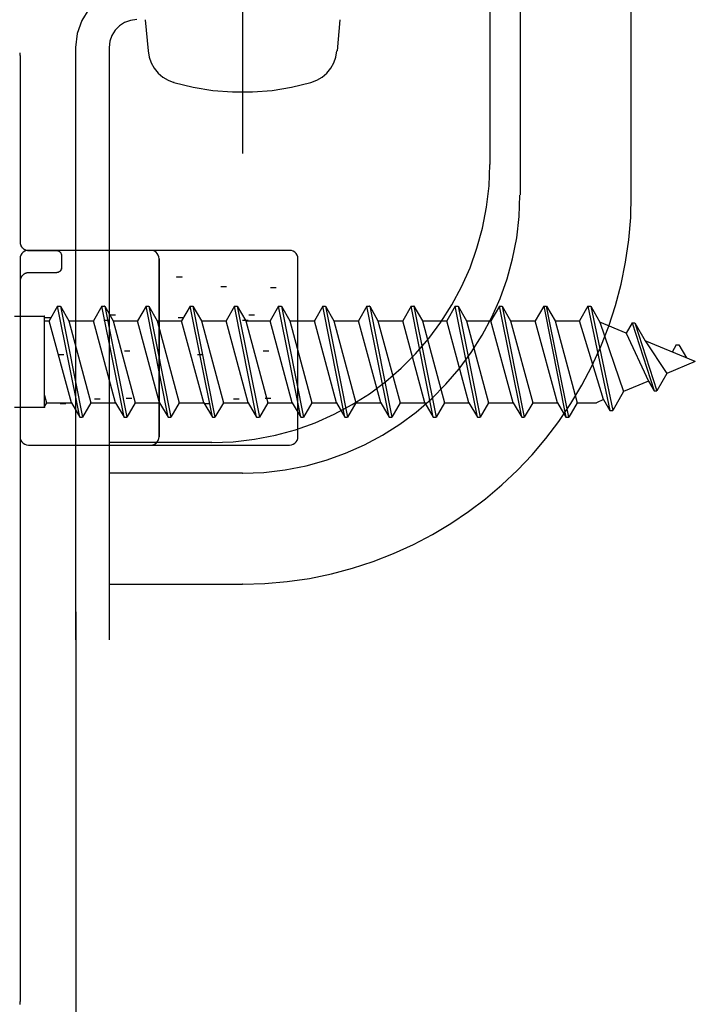
# Model space of a CAD drawing. Extents: x -424 to 186, y -4 to 301.
# Drawn here: x -298 to -294, y 174 to 180 of the extents above; entities that cross this region are included whole.
import ezdxf

# ---------------------------------------------------------------- set-up
doc = ezdxf.new("R2010")
doc.units = 0
doc.linetypes.add('CENTER', pattern=[50.8, 31.75, -6.35, 6.35, -6.35])
doc.linetypes.add('PHANTOM', pattern=[63.5, 31.75, -6.35, 6.35, -6.35, 6.35, -6.35])
doc.layers.add('RV', color=7, linetype='CONTINUOUS')

msp = doc.modelspace()

# ---------------------------------------------------------------- linework, layer by layer
at = {"layer": 'RV', "color": 7, "linetype": 'Continuous'}
for p, q in [((-294.9292, 192.3417), (-294.9292, 178.7245)), ((-294.7473, 192.3417), (-294.7473, 178.5431)), ((-294.0809, 178.5431), (-294.0809, 192.3417)), ((-297.3322, 179.6548), (-297.3756, 179.5865)), ((-297.3756, 179.5865), (-297.4033, 179.5092)), ((-297.1185, 179.5755), (-297.1494, 179.5557)), ((-297.0835, 179.5881), (-297.1185, 179.5755)), ((-297.0452, 179.5926), (-297.0835, 179.5881)), ((-296.9956, 179.5921), (-296.9776, 179.4055)), ((-295.8287, 179.5921), (-295.8438, 179.4055)), ((-297.4033, 179.5092), (-297.4131, 179.425)), ((-297.1947, 179.4986), (-297.2071, 179.4634)), ((-297.1751, 179.5297), (-297.1947, 179.4986)), ((-297.1494, 179.5557), (-297.1751, 179.5297)), ((-297.2071, 179.4634), (-297.2115, 179.425)), ((-297.7477, 179.3937), (-297.7467, 179.3877)), ((-297.7467, 179.3877), (-297.746, 179.3817)), ((-297.746, 179.3817), (-297.7454, 179.3756)), ((-297.4131, 179.426), (-297.4131, 175.8774)), ((-297.2115, 179.4255), (-297.2115, 175.8774)), ((-296.9776, 179.4055), (-296.9715, 179.3683)), ((-295.8523, 179.3683), (-295.8458, 179.4055)), ((-297.7454, 179.3756), (-297.7454, 178.2592)), ((-296.9715, 179.3683), (-296.959, 179.3333)), ((-296.959, 179.3333), (-296.9409, 179.3013)), ((-295.8832, 179.3013), (-295.8649, 179.3333)), ((-295.8649, 179.3333), (-295.8523, 179.3683)), ((-296.9409, 179.3013), (-296.9176, 179.2729)), ((-296.9176, 179.2729), (-296.8898, 179.2487)), ((-295.9345, 179.2487), (-295.9066, 179.2729)), ((-295.9066, 179.2729), (-295.8832, 179.3013)), ((-296.8898, 179.2487), (-296.8579, 179.2295)), ((-296.8579, 179.2295), (-296.8226, 179.216)), ((-296.8226, 179.216), (-296.7067, 179.1879)), ((-296.1175, 179.1879), (-296.0017, 179.216)), ((-296.0017, 179.216), (-295.9663, 179.2295)), ((-295.9663, 179.2295), (-295.9345, 179.2487)), ((-296.7067, 179.1879), (-296.5894, 179.1691)), ((-296.5894, 179.1691), (-296.4712, 179.1598)), ((-296.4712, 179.1598), (-296.3528, 179.1598)), ((-296.3528, 179.1598), (-296.2347, 179.1691)), ((-296.2347, 179.1691), (-296.1175, 179.1879)), ((-294.9341, 178.596), (-294.9292, 178.724)), ((-294.9488, 178.4685), (-294.9341, 178.596)), ((-294.7532, 178.4135), (-294.7483, 178.5416)), ((-294.0847, 178.4071), (-294.0809, 178.5416)), ((-294.9732, 178.3424), (-294.9488, 178.4685)), ((-294.7679, 178.286), (-294.7532, 178.4135)), ((-294.0963, 178.2728), (-294.0847, 178.4071)), ((-295.0062, 178.2226), (-294.9732, 178.3424)), ((-297.7454, 178.2592), (-297.7449, 178.2574)), ((-294.7923, 178.16), (-294.7679, 178.286)), ((-294.1155, 178.1393), (-294.0963, 178.2728)), ((-297.7449, 178.2574), (-297.7446, 178.2557)), ((-297.7446, 178.2557), (-297.7443, 178.254)), ((-297.7443, 178.254), (-297.744, 178.2522)), ((-297.744, 178.2522), (-297.7438, 178.2503)), ((-297.7438, 178.2503), (-297.7435, 178.2483)), ((-297.7435, 178.2483), (-297.7431, 178.2461)), ((-297.7431, 178.2461), (-297.7426, 178.2444)), ((-297.7426, 178.2444), (-297.7419, 178.2426)), ((-297.7419, 178.2426), (-297.7412, 178.2408)), ((-297.7412, 178.2408), (-297.7404, 178.2391)), ((-297.7404, 178.2391), (-297.7397, 178.2375)), ((-297.7397, 178.2375), (-297.7385, 178.2346)), ((-297.7385, 178.2346), (-297.7375, 178.2331)), ((-297.7375, 178.2331), (-297.7365, 178.2316)), ((-297.7365, 178.2316), (-297.7353, 178.2302)), ((-297.7353, 178.2302), (-297.734, 178.2288)), ((-297.734, 178.2288), (-297.7327, 178.2274)), ((-297.7327, 178.2274), (-297.7314, 178.226)), ((-297.7314, 178.226), (-297.7301, 178.2246)), ((-297.7301, 178.2246), (-297.7287, 178.2233)), ((-297.7287, 178.2233), (-297.7274, 178.222)), ((-297.7274, 178.222), (-297.726, 178.2207)), ((-297.7173, 178.2049), (-297.7265, 178.1989)), ((-297.726, 178.2207), (-297.7245, 178.2194)), ((-297.7245, 178.2194), (-297.723, 178.2182)), ((-297.723, 178.2182), (-297.7214, 178.2171)), ((-297.7214, 178.2171), (-297.7196, 178.2162)), ((-297.7196, 178.2162), (-297.7183, 178.2154)), ((-297.7183, 178.2154), (-297.7168, 178.2146)), ((-297.7068, 178.2087), (-297.7173, 178.2049)), ((-297.7168, 178.2146), (-297.7151, 178.214)), ((-297.7151, 178.214), (-297.7134, 178.2133)), ((-297.7134, 178.2133), (-297.7116, 178.2126)), ((-297.7116, 178.2126), (-297.71, 178.2119)), ((-297.71, 178.2119), (-297.7086, 178.2111)), ((-297.7086, 178.2111), (-297.7064, 178.2109)), ((-297.6955, 178.21), (-297.7068, 178.2087)), ((-297.7064, 178.2109), (-297.7044, 178.2107)), ((-297.7044, 178.2107), (-297.7024, 178.2106)), ((-297.7024, 178.2106), (-297.7005, 178.2104)), ((-297.7005, 178.2104), (-297.6988, 178.2102)), ((-297.6988, 178.2102), (-297.6971, 178.2099)), ((-297.6971, 178.2099), (-297.6955, 178.2095)), ((-297.6955, 178.2106), (-296.9615, 178.2106)), ((-297.6955, 178.2095), (-297.5274, 178.2095)), ((-297.5274, 178.2095), (-297.5255, 178.2093)), ((-297.5255, 178.2093), (-297.5234, 178.2089)), ((-297.5234, 178.2089), (-297.5195, 178.2085)), ((-297.5195, 178.2085), (-297.5175, 178.2076)), ((-297.5175, 178.2076), (-297.5152, 178.2067)), ((-297.5152, 178.2067), (-297.5121, 178.2052)), ((-297.5121, 178.2052), (-297.5108, 178.2044)), ((-297.5108, 178.2044), (-297.5083, 178.203)), ((-297.5083, 178.203), (-297.5062, 178.2016)), ((-297.5062, 178.2016), (-297.5047, 178.2001)), ((-297.5047, 178.2001), (-297.5031, 178.1981)), ((-296.9615, 178.2106), (-296.1293, 178.2106)), ((-296.95, 178.2087), (-296.9615, 178.21)), ((-296.9395, 178.2049), (-296.95, 178.2087)), ((-296.9304, 178.1989), (-296.9395, 178.2049)), ((-296.118, 178.2087), (-296.1293, 178.21)), ((-296.1076, 178.2049), (-296.118, 178.2087)), ((-296.0984, 178.1989), (-296.1076, 178.2049)), ((-295.048, 178.1055), (-295.0062, 178.2226)), ((-297.7441, 178.1714), (-297.7454, 178.1602)), ((-297.7454, 178.1602), (-297.7454, 177.0941)), ((-297.7403, 178.1818), (-297.7441, 178.1714)), ((-297.7343, 178.1911), (-297.7403, 178.1818)), ((-297.7265, 178.1989), (-297.7343, 178.1911)), ((-297.5031, 178.1981), (-297.5019, 178.1958)), ((-297.5019, 178.1958), (-297.5001, 178.1927)), ((-297.5001, 178.1927), (-297.4992, 178.1902)), ((-297.4992, 178.1902), (-297.4983, 178.1881)), ((-297.4983, 178.1881), (-297.497, 178.185)), ((-297.497, 178.185), (-297.4963, 178.1828)), ((-297.4963, 178.1828), (-297.496, 178.1804)), ((-297.496, 178.1804), (-297.496, 178.1765)), ((-297.496, 178.1765), (-297.496, 178.1087)), ((-296.9228, 178.1911), (-296.9304, 178.1989)), ((-296.9171, 178.1818), (-296.9228, 178.1911)), ((-296.9134, 178.1714), (-296.9171, 178.1818)), ((-296.9122, 178.1602), (-296.9134, 178.1714)), ((-296.9122, 177.0941), (-296.9122, 178.1602)), ((-296.9122, 178.1602), (-296.9122, 177.0941)), ((-296.0907, 178.1911), (-296.0984, 178.1989)), ((-296.0848, 178.1818), (-296.0907, 178.1911)), ((-296.081, 178.1714), (-296.0848, 178.1818)), ((-296.0797, 178.1602), (-296.081, 178.1714)), ((-296.0797, 177.0941), (-296.0797, 178.1602)), ((-294.8251, 178.0401), (-294.7923, 178.16)), ((-297.5083, 178.0829), (-297.5121, 178.0811)), ((-297.5062, 178.0845), (-297.5083, 178.0829)), ((-297.5047, 178.0862), (-297.5062, 178.0845)), ((-297.5025, 178.0885), (-297.5047, 178.0862)), ((-297.5013, 178.0906), (-297.5025, 178.0885)), ((-297.5001, 178.0926), (-297.5013, 178.0906)), ((-297.4987, 178.0962), (-297.5001, 178.0926)), ((-297.4979, 178.0984), (-297.4987, 178.0962)), ((-297.497, 178.1006), (-297.4979, 178.0984)), ((-297.4962, 178.1044), (-297.497, 178.1006)), ((-297.496, 178.1068), (-297.4962, 178.1044)), ((-297.496, 178.1087), (-297.496, 178.1068)), ((-295.0986, 177.992), (-295.048, 178.1055)), ((-294.1425, 178.0071), (-294.1155, 178.1393)), ((-297.7449, 178.0279), (-297.7454, 178.0261)), ((-297.7454, 178.0261), (-297.7454, 173.712)), ((-297.7446, 178.0298), (-297.7449, 178.0279)), ((-297.7443, 178.0317), (-297.7446, 178.0298)), ((-297.744, 178.0336), (-297.7443, 178.0317)), ((-297.7438, 178.0355), (-297.744, 178.0336)), ((-297.7435, 178.0374), (-297.7438, 178.0355)), ((-297.7431, 178.0392), (-297.7435, 178.0374)), ((-297.7426, 178.0409), (-297.7431, 178.0392)), ((-297.7419, 178.0427), (-297.7426, 178.0409)), ((-297.7412, 178.0444), (-297.7419, 178.0427)), ((-297.7404, 178.0461), (-297.7412, 178.0444)), ((-297.7397, 178.0478), (-297.7404, 178.0461)), ((-297.7385, 178.0507), (-297.7397, 178.0478)), ((-297.7375, 178.0525), (-297.7385, 178.0507)), ((-297.7365, 178.0542), (-297.7375, 178.0525)), ((-297.7353, 178.0558), (-297.7365, 178.0542)), ((-297.734, 178.0572), (-297.7353, 178.0558)), ((-297.7327, 178.0585), (-297.734, 178.0572)), ((-297.7314, 178.0597), (-297.7327, 178.0585)), ((-297.7301, 178.0606), (-297.7314, 178.0597)), ((-297.7287, 178.062), (-297.7301, 178.0606)), ((-297.7274, 178.0633), (-297.7287, 178.062)), ((-297.726, 178.0646), (-297.7274, 178.0633)), ((-297.7245, 178.0659), (-297.726, 178.0646)), ((-297.723, 178.0671), (-297.7245, 178.0659)), ((-297.7214, 178.0681), (-297.723, 178.0671)), ((-297.7196, 178.0691), (-297.7214, 178.0681)), ((-297.7183, 178.07), (-297.7196, 178.0691)), ((-297.7168, 178.0708), (-297.7183, 178.07)), ((-297.7151, 178.0716), (-297.7168, 178.0708)), ((-297.7134, 178.0724), (-297.7151, 178.0716)), ((-297.7116, 178.0731), (-297.7134, 178.0724)), ((-297.71, 178.0737), (-297.7116, 178.0731)), ((-297.7086, 178.0742), (-297.71, 178.0737)), ((-297.7064, 178.0747), (-297.7086, 178.0742)), ((-297.7044, 178.0752), (-297.7064, 178.0747)), ((-297.7024, 178.0756), (-297.7044, 178.0752)), ((-297.7005, 178.076), (-297.7024, 178.0756)), ((-297.6988, 178.0763), (-297.7005, 178.076)), ((-297.6971, 178.0764), (-297.6988, 178.0763)), ((-297.6955, 178.0765), (-297.6971, 178.0764)), ((-297.5274, 178.0765), (-297.6955, 178.0765)), ((-297.5245, 178.0769), (-297.5274, 178.0765)), ((-297.5222, 178.0773), (-297.5245, 178.0769)), ((-297.5195, 178.0775), (-297.5222, 178.0773)), ((-297.5164, 178.0787), (-297.5195, 178.0775)), ((-297.5141, 178.0797), (-297.5164, 178.0787)), ((-297.5121, 178.0811), (-297.5141, 178.0797)), ((-296.7745, 178.0507), (-296.808, 178.0507)), ((-294.8669, 177.923), (-294.8251, 178.0401)), ((-296.5082, 177.9916), (-296.5417, 177.9916)), ((-296.2107, 177.9852), (-296.2442, 177.9852)), ((-295.1565, 177.8842), (-295.0986, 177.992)), ((-294.1759, 177.8809), (-294.1425, 178.0071)), ((-294.9174, 177.8095), (-294.8669, 177.923)), ((-297.5205, 177.8767), (-297.5714, 177.7887)), ((-297.5205, 177.8767), (-297.5036, 177.8767)), ((-297.3875, 177.2108), (-297.5205, 177.8767)), ((-297.5036, 177.8767), (-297.454, 177.7887)), ((-297.5036, 177.8767), (-297.3716, 177.2108)), ((-297.2555, 177.8767), (-297.3051, 177.7887)), ((-297.2555, 177.8767), (-297.2381, 177.8767)), ((-297.1222, 177.2108), (-297.2555, 177.8767)), ((-297.2381, 177.8767), (-297.1877, 177.7887)), ((-297.2381, 177.8767), (-297.1061, 177.2108)), ((-296.9902, 177.8767), (-297.0416, 177.7887)), ((-296.9902, 177.8767), (-296.9741, 177.8767)), ((-296.8582, 177.2108), (-296.9902, 177.8767)), ((-296.9741, 177.8767), (-296.9226, 177.7887)), ((-296.9741, 177.8767), (-296.841, 177.2108)), ((-296.7262, 177.8767), (-296.7766, 177.7887)), ((-296.7262, 177.8767), (-296.709, 177.8767)), ((-296.5921, 177.2108), (-296.7262, 177.8767)), ((-296.709, 177.8767), (-296.6586, 177.7887)), ((-296.709, 177.8767), (-296.577, 177.2108)), ((-296.4601, 177.8767), (-296.5102, 177.7887)), ((-296.4601, 177.8767), (-296.4437, 177.8767)), ((-296.3281, 177.2108), (-296.4601, 177.8767)), ((-296.4437, 177.8767), (-296.3926, 177.7887)), ((-296.4437, 177.8767), (-296.3107, 177.2108)), ((-296.1961, 177.8767), (-296.2462, 177.7887)), ((-296.1961, 177.8767), (-296.1787, 177.8767)), ((-296.0628, 177.2108), (-296.1961, 177.8767)), ((-296.1787, 177.8767), (-296.1283, 177.7887)), ((-296.1787, 177.8767), (-296.0467, 177.2108)), ((-295.9308, 177.8767), (-295.9812, 177.7887)), ((-295.9308, 177.8767), (-295.9147, 177.8767)), ((-295.7988, 177.2108), (-295.9308, 177.8767)), ((-295.9147, 177.8767), (-295.8638, 177.7887)), ((-295.9147, 177.8767), (-295.7816, 177.2108)), ((-295.6673, 177.8767), (-295.7172, 177.7887)), ((-295.5332, 177.2108), (-295.6673, 177.8767)), ((-295.6673, 177.8767), (-295.6494, 177.8767)), ((-295.6494, 177.8767), (-295.5174, 177.2108)), ((-295.6494, 177.8767), (-295.5997, 177.7887)), ((-295.4012, 177.8767), (-295.4508, 177.7887)), ((-295.4012, 177.8767), (-295.3838, 177.8767)), ((-295.2692, 177.2108), (-295.4012, 177.8767)), ((-295.3838, 177.8767), (-295.3337, 177.7887)), ((-295.3838, 177.8767), (-295.2518, 177.2108)), ((-295.2222, 177.781), (-295.1565, 177.8842)), ((-295.1362, 177.8767), (-295.1873, 177.7887)), ((-295.1362, 177.8767), (-295.1198, 177.8767)), ((-295.0039, 177.2108), (-295.1362, 177.8767)), ((-295.1198, 177.8767), (-294.9878, 177.2108)), ((-295.1198, 177.8767), (-295.0694, 177.7887)), ((-294.8719, 177.8767), (-294.9223, 177.7887)), ((-294.8719, 177.8767), (-294.8548, 177.8767)), ((-294.7378, 177.2108), (-294.8719, 177.8767)), ((-294.8548, 177.8767), (-294.8044, 177.7887)), ((-294.8548, 177.8767), (-294.7227, 177.2108)), ((-294.6058, 177.8767), (-294.6573, 177.7887)), ((-294.6058, 177.8767), (-294.5895, 177.8767)), ((-294.6058, 177.8767), (-294.4738, 177.2108)), ((-294.5895, 177.8767), (-294.5383, 177.7887)), ((-294.4564, 177.2108), (-294.5895, 177.8767)), ((-294.3418, 177.8767), (-294.392, 177.7887)), ((-294.3418, 177.8767), (-294.2088, 177.2517)), ((-294.3418, 177.8767), (-294.3244, 177.8767)), ((-294.3244, 177.8767), (-294.2694, 177.7808)), ((-294.3244, 177.8767), (-294.1924, 177.2517)), ((-294.2164, 177.7568), (-294.1759, 177.8809)), ((-297.7784, 177.8156), (-297.598, 177.8156)), ((-297.598, 177.2701), (-297.598, 177.8156)), ((-297.598, 177.7887), (-297.5714, 177.7887)), ((-297.5625, 177.8061), (-297.596, 177.8061)), ((-297.4371, 177.2978), (-297.5714, 177.7887)), ((-297.454, 177.7887), (-297.3051, 177.7887)), ((-297.454, 177.7887), (-297.321, 177.2978)), ((-297.1736, 177.2978), (-297.3051, 177.7887)), ((-297.2115, 177.7897), (-297.244, 177.7897)), ((-297.1736, 177.8227), (-297.2071, 177.8227)), ((-297.1877, 177.7887), (-297.0416, 177.7887)), ((-297.1877, 177.7887), (-297.0557, 177.2978)), ((-296.9086, 177.2978), (-297.0416, 177.7887)), ((-296.9226, 177.7887), (-296.7766, 177.7887)), ((-296.9226, 177.7887), (-296.7906, 177.2978)), ((-296.763, 177.8061), (-296.797, 177.8061)), ((-296.6435, 177.2978), (-296.7766, 177.7887)), ((-296.6586, 177.7887), (-296.5102, 177.7887)), ((-296.6586, 177.7887), (-296.5266, 177.2978)), ((-296.3782, 177.2978), (-296.5102, 177.7887)), ((-296.3782, 177.7897), (-296.4117, 177.7897)), ((-296.3926, 177.7887), (-296.2462, 177.7887)), ((-296.3926, 177.7887), (-296.2603, 177.2978)), ((-296.3406, 177.8227), (-296.3731, 177.8227)), ((-296.1142, 177.2978), (-296.2462, 177.7887)), ((-296.1283, 177.7887), (-295.9812, 177.7887)), ((-296.1283, 177.7887), (-295.9953, 177.2978)), ((-295.8492, 177.2978), (-295.9812, 177.7887)), ((-295.8638, 177.7887), (-295.7172, 177.7887)), ((-295.8638, 177.7887), (-295.7317, 177.2978)), ((-295.5829, 177.2978), (-295.7172, 177.7887)), ((-295.5997, 177.7887), (-295.4508, 177.7887)), ((-295.5997, 177.7887), (-295.4667, 177.2978)), ((-295.3188, 177.2978), (-295.4508, 177.7887)), ((-295.3337, 177.7887), (-295.1873, 177.7887)), ((-295.3337, 177.7887), (-295.2017, 177.2978)), ((-295.0543, 177.2978), (-295.1873, 177.7887)), ((-295.0694, 177.7887), (-294.9223, 177.7887)), ((-295.0694, 177.7887), (-294.9364, 177.2978)), ((-294.9752, 177.7016), (-294.9174, 177.8095)), ((-294.7893, 177.2978), (-294.9223, 177.7887)), ((-294.8044, 177.7887), (-294.6573, 177.7887)), ((-294.8044, 177.7887), (-294.6723, 177.2978)), ((-294.524, 177.2978), (-294.6573, 177.7887)), ((-294.5383, 177.7887), (-294.392, 177.7887)), ((-294.5383, 177.7887), (-294.4063, 177.2978)), ((-294.2469, 177.3162), (-294.392, 177.7887)), ((-295.2952, 177.6828), (-295.2222, 177.781)), ((-294.1118, 177.7153), (-294.2694, 177.7808)), ((-294.2694, 177.7808), (-294.1279, 177.3653)), ((-294.2638, 177.6352), (-294.2164, 177.7568)), ((-294.0765, 177.7767), (-294.1118, 177.7153)), ((-294.0765, 177.7767), (-294.0604, 177.7767)), ((-294.0765, 177.7767), (-293.9445, 177.3686)), ((-294.0604, 177.7767), (-293.9274, 177.3686)), ((-294.0604, 177.7767), (-293.998, 177.6682)), ((-295.3749, 177.5906), (-295.2952, 177.6828)), ((-295.0408, 177.5983), (-294.9752, 177.7016)), ((-294.1118, 177.7153), (-293.9785, 177.4277)), ((-294.318, 177.5165), (-294.2638, 177.6352)), ((-293.6974, 177.5436), (-293.998, 177.6682)), ((-293.998, 177.6682), (-293.868, 177.4727)), ((-293.8125, 177.6436), (-293.836, 177.6007)), ((-293.8125, 177.6436), (-293.7954, 177.6436)), ((-293.7954, 177.6436), (-293.7503, 177.5656)), ((-297.4822, 177.5843), (-297.5164, 177.5843)), ((-297.0866, 177.6058), (-297.1191, 177.6058)), ((-296.6502, 177.5843), (-296.6822, 177.5843)), ((-296.2536, 177.6058), (-296.2872, 177.6058)), ((-295.4611, 177.5045), (-295.3749, 177.5906)), ((-295.1138, 177.5001), (-295.0408, 177.5983)), ((-295.5532, 177.4249), (-295.4611, 177.5045)), ((-295.1933, 177.4079), (-295.1138, 177.5001)), ((-294.3778, 177.4028), (-294.318, 177.5165)), ((-293.6974, 177.5436), (-293.868, 177.4727)), ((-293.868, 177.4727), (-293.9274, 177.3686)), ((-295.6515, 177.3518), (-295.5532, 177.4249)), ((-295.2794, 177.3217), (-295.1933, 177.4079)), ((-294.4438, 177.2926), (-294.3778, 177.4028)), ((-293.9785, 177.4277), (-294.1279, 177.3653)), ((-293.9785, 177.4277), (-293.9445, 177.3686)), ((-297.598, 177.3418), (-297.586, 177.2978)), ((-297.2655, 177.3182), (-297.2985, 177.3182)), ((-297.0761, 177.3233), (-297.1097, 177.3233)), ((-296.4322, 177.3182), (-296.4662, 177.3182)), ((-296.2421, 177.3233), (-296.2762, 177.3233)), ((-295.7548, 177.2861), (-295.6515, 177.3518)), ((-295.3714, 177.242), (-295.2794, 177.3217)), ((-294.2469, 177.3162), (-294.2899, 177.2978)), ((-294.2469, 177.3162), (-294.2088, 177.2517)), ((-294.1279, 177.3653), (-294.1924, 177.2517)), ((-293.9445, 177.3686), (-293.9274, 177.3686)), ((-297.7784, 177.2711), (-297.598, 177.2711)), ((-297.586, 177.2978), (-297.598, 177.2773)), ((-297.586, 177.2978), (-297.4371, 177.2978)), ((-297.4711, 177.2906), (-297.5047, 177.2906)), ((-297.4371, 177.2978), (-297.3875, 177.2108)), ((-297.321, 177.2978), (-297.3716, 177.2108)), ((-297.321, 177.2978), (-297.1736, 177.2978)), ((-297.1736, 177.2978), (-297.1222, 177.2108)), ((-297.0557, 177.2978), (-297.1061, 177.2108)), ((-297.0557, 177.2978), (-296.9086, 177.2978)), ((-296.9086, 177.2978), (-296.8582, 177.2108)), ((-296.7906, 177.2978), (-296.841, 177.2108)), ((-296.7906, 177.2978), (-296.6435, 177.2978)), ((-296.6435, 177.2978), (-296.5921, 177.2108)), ((-296.6057, 177.2906), (-296.6382, 177.2906)), ((-296.5266, 177.2978), (-296.577, 177.2108)), ((-296.5266, 177.2978), (-296.3782, 177.2978)), ((-296.3782, 177.2978), (-296.3281, 177.2108)), ((-296.2603, 177.2978), (-296.3107, 177.2108)), ((-296.2603, 177.2978), (-296.1142, 177.2978)), ((-296.1142, 177.2978), (-296.0628, 177.2108)), ((-295.9953, 177.2978), (-296.0467, 177.2108)), ((-295.9953, 177.2978), (-295.8492, 177.2978)), ((-295.8626, 177.2282), (-295.7548, 177.2861)), ((-295.8492, 177.2978), (-295.7988, 177.2108)), ((-295.7317, 177.2978), (-295.7816, 177.2108)), ((-295.7317, 177.2978), (-295.5829, 177.2978)), ((-295.5829, 177.2978), (-295.5332, 177.2108)), ((-295.4667, 177.2978), (-295.5174, 177.2108)), ((-295.4667, 177.2978), (-295.3188, 177.2978)), ((-295.3188, 177.2978), (-295.2692, 177.2108)), ((-295.2017, 177.2978), (-295.2518, 177.2108)), ((-295.2017, 177.2978), (-295.0543, 177.2978)), ((-295.0543, 177.2978), (-295.0039, 177.2108)), ((-294.9364, 177.2978), (-294.9878, 177.2108)), ((-294.9364, 177.2978), (-294.7893, 177.2978)), ((-294.7893, 177.2978), (-294.7378, 177.2108)), ((-294.6723, 177.2978), (-294.7227, 177.2108)), ((-294.6723, 177.2978), (-294.524, 177.2978)), ((-294.524, 177.2978), (-294.4738, 177.2108)), ((-294.5157, 177.1861), (-294.4438, 177.2926)), ((-294.4063, 177.2978), (-294.4564, 177.2108)), ((-294.4063, 177.2978), (-294.2899, 177.2978)), ((-297.3875, 177.2108), (-297.3716, 177.2108)), ((-297.1222, 177.2108), (-297.1061, 177.2108)), ((-296.8582, 177.2108), (-296.841, 177.2108)), ((-296.5921, 177.2108), (-296.577, 177.2108)), ((-296.3281, 177.2108), (-296.3107, 177.2108)), ((-296.0628, 177.2108), (-296.0467, 177.2108)), ((-295.9762, 177.1777), (-295.8626, 177.2282)), ((-295.7988, 177.2108), (-295.7816, 177.2108)), ((-295.5332, 177.2108), (-295.5174, 177.2108)), ((-295.4695, 177.1689), (-295.3714, 177.242)), ((-295.2692, 177.2108), (-295.2518, 177.2108)), ((-295.0039, 177.2108), (-294.9878, 177.2108)), ((-294.7378, 177.2108), (-294.7227, 177.2108)), ((-294.4738, 177.2108), (-294.4564, 177.2108)), ((-294.2088, 177.2517), (-294.1924, 177.2517)), ((-296.0933, 177.1358), (-295.9762, 177.1777)), ((-295.5727, 177.1031), (-295.4695, 177.1689)), ((-294.5934, 177.0837), (-294.5157, 177.1861)), ((-297.7454, 177.0941), (-297.7441, 177.0825)), ((-297.7441, 177.0825), (-297.7403, 177.0719)), ((-296.9171, 177.0719), (-296.9134, 177.0825)), ((-296.9134, 177.0825), (-296.9122, 177.0941)), ((-296.3394, 177.0784), (-296.2132, 177.1028)), ((-296.2132, 177.1028), (-296.0933, 177.1358)), ((-296.0848, 177.0719), (-296.081, 177.0825)), ((-296.081, 177.0825), (-296.0797, 177.0941)), ((-295.6805, 177.0452), (-295.5727, 177.1031)), ((-294.6762, 176.9862), (-294.5934, 177.0837)), ((-297.7403, 177.0719), (-297.7343, 177.0626)), ((-297.7343, 177.0626), (-297.7265, 177.0548)), ((-297.7265, 177.0548), (-297.7173, 177.0488)), ((-297.7173, 177.0488), (-297.7068, 177.045)), ((-297.7068, 177.045), (-297.6955, 177.0437)), ((-297.6955, 177.0437), (-296.1293, 177.0437)), ((-296.5952, 177.0593), (-297.2115, 177.0593)), ((-296.9615, 177.0437), (-296.95, 177.045)), ((-296.95, 177.045), (-296.9395, 177.0488)), ((-296.9395, 177.0488), (-296.9304, 177.0548)), ((-296.9304, 177.0548), (-296.9228, 177.0626)), ((-296.9228, 177.0626), (-296.9171, 177.0719)), ((-296.5952, 177.0588), (-296.467, 177.0637)), ((-296.467, 177.0637), (-296.3394, 177.0784)), ((-296.1293, 177.0437), (-296.118, 177.045)), ((-296.118, 177.045), (-296.1076, 177.0488)), ((-296.1076, 177.0488), (-296.0984, 177.0548)), ((-296.0984, 177.0548), (-296.0907, 177.0626)), ((-296.0907, 177.0626), (-296.0848, 177.0719)), ((-295.794, 176.9946), (-295.6805, 177.0452)), ((-295.911, 176.9527), (-295.794, 176.9946)), ((-294.7642, 176.8934), (-294.6762, 176.9862)), ((-296.157, 176.8952), (-296.0309, 176.9197)), ((-296.0309, 176.9197), (-295.911, 176.9527)), ((-296.4128, 176.8761), (-297.2115, 176.8761)), ((-296.4128, 176.8756), (-296.2846, 176.8805)), ((-296.2846, 176.8805), (-296.157, 176.8952)), ((-294.8571, 176.8055), (-294.7642, 176.8934)), ((-294.9546, 176.7228), (-294.8571, 176.8055)), ((-295.057, 176.6452), (-294.9546, 176.7228)), ((-295.1635, 176.5733), (-295.057, 176.6452)), ((-295.2738, 176.5074), (-295.1635, 176.5733)), ((-295.3876, 176.4476), (-295.2738, 176.5074)), ((-295.5064, 176.3935), (-295.3876, 176.4476)), ((-295.628, 176.3461), (-295.5064, 176.3935)), ((-295.7521, 176.3057), (-295.628, 176.3461)), ((-296.0105, 176.2454), (-295.8783, 176.2723)), ((-295.8783, 176.2723), (-295.7521, 176.3057)), ((-297.2115, 176.211), (-296.4128, 176.211)), ((-296.4128, 176.2107), (-296.2782, 176.2146)), ((-296.2782, 176.2146), (-296.144, 176.2261)), ((-296.144, 176.2261), (-296.0105, 176.2454)), ((-297.7467, 173.6995), (-297.7477, 173.6933)), ((-297.746, 173.7057), (-297.7467, 173.6995)), ((-297.7454, 173.712), (-297.746, 173.7057))]:
    msp.add_line(p, q, dxfattribs=at)
at = {"layer": 'RV', "color": 7, "linetype": 'CENTER'}
msp.add_line((-296.4117, 182.5912), (-296.4117, 178.7916), dxfattribs=at)
at = {"layer": 'RV', "color": 7, "linetype": 'PHANTOM'}
msp.add_line((-297.411, 176.0439), (-297.411, 156.0535), dxfattribs=at)
at = {"layer": 'RV', "color": 7, "linetype": 'Continuous'}
for centre, start, end in [((-296.9956, 179.5921), 5.48484, 185.48484), ((-295.8287, 179.5921), 355.37298, 175.37298), ((-297.4131, 179.426), 0, 180), ((-297.4131, 179.425), 173.40912, 353.40912), ((-297.2115, 179.4255), 0, 180), ((-297.2115, 179.425), 173.50885, 353.50885), ((-296.9776, 179.4055), 9.40817, 189.40817), ((-296.9776, 179.4055), 185.48484, 5.48484), ((-295.8458, 179.4055), 350.16688, 170.16688), ((-295.8438, 179.4055), 175.37298, 355.37298), ((-297.7454, 179.3756), 0, 180), ((-297.7454, 179.3756), 185.22856, 5.22856), ((-296.8226, 179.216), 76.37248, 256.37248), ((-296.8226, 179.216), 248.9861, 68.9861), ((-296.0017, 179.216), 111.01269, 291.01269), ((-296.0017, 179.216), 283.63817, 103.63817), ((-296.4117, 178.7916), 180, 0), ((-294.9292, 178.7245), 180, 0), ((-294.9292, 178.724), 357.8126, 177.8126), ((-294.7483, 178.5416), 357.81711, 177.81711), ((-294.7473, 178.5431), 180, 0), ((-294.0809, 178.5431), 180, 0), ((-294.0809, 178.5416), 358.35988, 178.35988), ((-297.7454, 178.2592), 15.40553, 195.40553), ((-297.7454, 178.2592), 180, 0), ((-297.7431, 178.2461), 16.5192, 196.5192), ((-297.7431, 178.2461), 189.86827, 9.86827), ((-297.7385, 178.2346), 32.27244, 212.27244), ((-297.7385, 178.2346), 202.10472, 22.10472), ((-297.7301, 178.2246), 44.83851, 224.83851), ((-297.7301, 178.2246), 223.22178, 43.22178), ((-297.7196, 178.2162), 56.80037, 236.80037), ((-297.7196, 178.2162), 242.01063, 62.01063), ((-297.7086, 178.2111), 84.87561, 264.87561), ((-297.7086, 178.2111), 240.35737, 60.35737), ((-297.6955, 178.2106), 90, 270), ((-297.6955, 178.2095), 90, 270), ((-297.6955, 178.21), 276.83025, 96.83025), ((-297.6955, 178.2095), 256.47975, 76.47975), ((-297.5274, 178.2095), 84.06847, 264.06847), ((-297.5274, 178.2095), 270, 90), ((-297.5195, 178.2085), 66.25907, 246.25907), ((-297.5195, 178.2085), 264.10395, 84.10395), ((-297.5121, 178.2052), 57.95067, 237.95067), ((-297.5121, 178.2052), 244.07648, 64.07648), ((-297.5047, 178.2001), 37.47797, 217.47797), ((-297.5047, 178.2001), 223.90531, 43.90531), ((-296.9615, 178.2106), 90, 270), ((-296.9615, 178.21), 83.29512, 263.29512), ((-296.9615, 178.2106), 270, 90), ((-296.1293, 178.21), 83.16126, 263.16126), ((-296.1293, 178.2106), 270, 90), ((-297.7454, 178.1602), 0, 180), ((-297.7454, 178.1602), 173.18876, 353.18876), ((-297.5001, 178.1927), 19.94902, 199.94902), ((-297.5001, 178.1927), 210.03472, 30.03472), ((-297.497, 178.185), 16.87832, 196.87832), ((-297.497, 178.185), 202.81166, 22.81166), ((-297.496, 178.1765), 0, 180), ((-297.496, 178.1765), 181.18731, 1.18731), ((-296.9122, 178.1602), 0, 180), ((-296.9122, 178.1602), 0, 180), ((-296.9122, 178.1602), 186.46556, 6.46556), ((-296.0797, 178.1602), 0, 180), ((-296.0797, 178.1602), 186.73989, 6.73989), ((-297.5047, 178.0862), 319.20807, 139.20807), ((-297.5047, 178.0862), 136.45563, 316.45563), ((-297.5001, 178.0926), 328.28206, 148.28206), ((-297.5001, 178.0926), 159.94839, 339.94839), ((-297.497, 178.1006), 337.84374, 157.84374), ((-297.497, 178.1006), 167.85091, 347.85091), ((-297.496, 178.1087), 359.30972, 179.30972), ((-297.496, 178.1087), 180, 0), ((-297.7454, 178.0261), 0, 180), ((-297.7454, 178.0261), 165.14411, 345.14411), ((-297.7431, 178.0392), 347.97836, 167.97836), ((-297.7431, 178.0392), 163.4808, 343.4808), ((-297.7385, 178.0507), 337.89528, 157.89528), ((-297.7385, 178.0507), 152.34347, 332.34347), ((-297.7301, 178.0606), 135.16149, 315.16149), ((-297.7301, 178.0606), 306.13638, 126.13638), ((-297.7196, 178.0691), 124.88436, 304.88436), ((-297.7196, 178.0691), 297.98937, 117.98937), ((-297.7086, 178.0742), 103.8815, 283.8815), ((-297.7086, 178.0742), 289.06396, 109.06396), ((-297.6955, 178.0765), 90, 270), ((-297.6955, 178.0765), 272.18704, 92.18704), ((-297.5274, 178.0765), 97.74777, 277.74777), ((-297.5274, 178.0765), 270, 90), ((-297.5195, 178.0775), 110.86466, 290.86466), ((-297.5195, 178.0775), 274.241, 94.241), ((-297.5121, 178.0811), 305.38437, 125.38437), ((-297.5121, 178.0811), 115.29838, 295.29838), ((-296.808, 178.0507), 90, 270), ((-296.7745, 178.0507), 270, 90), ((-296.5417, 177.9916), 90, 270), ((-296.5082, 177.9916), 270, 90), ((-296.2442, 177.9852), 90, 270), ((-296.2107, 177.9852), 270, 90), ((-297.5205, 177.8767), 90, 270), ((-297.5205, 177.8767), 11.29723, 191.29723), ((-297.5205, 177.8767), 329.95112, 149.95112), ((-297.5036, 177.8767), 29.42098, 209.42098), ((-297.5036, 177.8767), 11.21254, 191.21254), ((-297.5036, 177.8767), 270, 90), ((-297.2555, 177.8767), 90, 270), ((-297.2555, 177.8767), 11.3184, 191.3184), ((-297.2555, 177.8767), 330.57902, 150.57902), ((-297.2381, 177.8767), 29.79866, 209.79866), ((-297.2381, 177.8767), 11.21254, 191.21254), ((-297.2381, 177.8767), 270, 90), ((-296.9902, 177.8767), 90, 270), ((-296.9902, 177.8767), 11.21254, 191.21254), ((-296.9902, 177.8767), 329.70216, 149.70216), ((-296.9741, 177.8767), 30.29784, 210.29784), ((-296.9741, 177.8767), 11.29723, 191.29723), ((-296.9741, 177.8767), 270, 90), ((-296.7262, 177.8767), 90, 270), ((-296.7262, 177.8767), 11.38187, 191.38187), ((-296.7262, 177.8767), 330.20134, 150.20134), ((-296.709, 177.8767), 29.79866, 209.79866), ((-296.709, 177.8767), 11.21254, 191.21254), ((-296.709, 177.8767), 270, 90), ((-296.4601, 177.8767), 90, 270), ((-296.4601, 177.8767), 11.21254, 191.21254), ((-296.4601, 177.8767), 330.32692, 150.32692), ((-296.4437, 177.8767), 30.17352, 210.17352), ((-296.4437, 177.8767), 11.29723, 191.29723), ((-296.4437, 177.8767), 270, 90), ((-296.1961, 177.8767), 90, 270), ((-296.1961, 177.8767), 11.3184, 191.3184), ((-296.1961, 177.8767), 330.32692, 150.32692), ((-296.1787, 177.8767), 29.79866, 209.79866), ((-296.1787, 177.8767), 11.21254, 191.21254), ((-296.1787, 177.8767), 270, 90), ((-295.9308, 177.8767), 90, 270), ((-295.9308, 177.8767), 11.21254, 191.21254), ((-295.9308, 177.8767), 330.20134, 150.20134), ((-295.9147, 177.8767), 30.04888, 210.04888), ((-295.9147, 177.8767), 11.29723, 191.29723), ((-295.9147, 177.8767), 270, 90), ((-295.6673, 177.8767), 11.38187, 191.38187), ((-295.6673, 177.8767), 90, 270), ((-295.6673, 177.8767), 330.45281, 150.45281), ((-295.6494, 177.8767), 11.21254, 191.21254), ((-295.6494, 177.8767), 29.42098, 209.42098), ((-295.6494, 177.8767), 270, 90), ((-295.4012, 177.8767), 90, 270), ((-295.4012, 177.8767), 11.21254, 191.21254), ((-295.4012, 177.8767), 330.57902, 150.57902), ((-295.3838, 177.8767), 29.67308, 209.67308), ((-295.3838, 177.8767), 11.21254, 191.21254), ((-295.3838, 177.8767), 270, 90), ((-295.1362, 177.8767), 329.82648, 149.82648), ((-295.1362, 177.8767), 90, 270), ((-295.1362, 177.8767), 11.23372, 191.23372), ((-295.1198, 177.8767), 11.21254, 191.21254), ((-295.1198, 177.8767), 29.79866, 209.79866), ((-295.1198, 177.8767), 270, 90), ((-294.8719, 177.8767), 330.20134, 150.20134), ((-294.8719, 177.8767), 90, 270), ((-294.8719, 177.8767), 11.38187, 191.38187), ((-294.8548, 177.8767), 29.79866, 209.79866), ((-294.8548, 177.8767), 11.21254, 191.21254), ((-294.8548, 177.8767), 270, 90), ((-294.6058, 177.8767), 329.70216, 149.70216), ((-294.6058, 177.8767), 90, 270), ((-294.6058, 177.8767), 11.21254, 191.21254), ((-294.5895, 177.8767), 30.17352, 210.17352), ((-294.5895, 177.8767), 11.29723, 191.29723), ((-294.5895, 177.8767), 270, 90), ((-294.3418, 177.8767), 12.01625, 192.01625), ((-294.3418, 177.8767), 90, 270), ((-294.3418, 177.8767), 330.32692, 150.32692), ((-294.3244, 177.8767), 29.82708, 209.82708), ((-294.3244, 177.8767), 11.92648, 191.92648), ((-294.3244, 177.8767), 270, 90), ((-297.598, 177.8156), 0, 180), ((-297.598, 177.7887), 90, 270), ((-297.598, 177.8156), 270, 90), ((-297.596, 177.8061), 90, 270), ((-297.5714, 177.7887), 149.95112, 329.95112), ((-297.5714, 177.7887), 15.30058, 195.30058), ((-297.5714, 177.7887), 270, 90), ((-297.5625, 177.8061), 270, 90), ((-297.454, 177.7887), 90, 270), ((-297.454, 177.7887), 15.1616, 195.1616), ((-297.454, 177.7887), 209.42098, 29.42098), ((-297.3051, 177.7887), 150.57902, 330.57902), ((-297.3051, 177.7887), 14.99458, 194.99458), ((-297.3051, 177.7887), 270, 90), ((-297.244, 177.7897), 90, 270), ((-297.2115, 177.7897), 270, 90), ((-297.2071, 177.8227), 90, 270), ((-297.1877, 177.7887), 90, 270), ((-297.1877, 177.7887), 15.05028, 195.05028), ((-297.1877, 177.7887), 209.79866, 29.79866), ((-297.1736, 177.8227), 270, 90), ((-297.0416, 177.7887), 149.70216, 329.70216), ((-297.0416, 177.7887), 15.1616, 195.1616), ((-297.0416, 177.7887), 270, 90), ((-296.9226, 177.7887), 90, 270), ((-296.9226, 177.7887), 15.05028, 195.05028), ((-296.9226, 177.7887), 210.29784, 30.29784), ((-296.797, 177.8061), 90, 270), ((-296.7766, 177.7887), 150.20134, 330.20134), ((-296.7766, 177.7887), 15.1616, 195.1616), ((-296.7766, 177.7887), 270, 90), ((-296.763, 177.8061), 270, 90), ((-296.6586, 177.7887), 90, 270), ((-296.6586, 177.7887), 15.05028, 195.05028), ((-296.6586, 177.7887), 209.79866, 29.79866), ((-296.5102, 177.7887), 150.32692, 330.32692), ((-296.5102, 177.7887), 15.05028, 195.05028), ((-296.5102, 177.7887), 270, 90), ((-296.4117, 177.7897), 90, 270), ((-296.3926, 177.7887), 90, 270), ((-296.3926, 177.7887), 15.07812, 195.07812), ((-296.3926, 177.7887), 210.17352, 30.17352), ((-296.3782, 177.7897), 270, 90), ((-296.3731, 177.8227), 90, 270), ((-296.3406, 177.8227), 270, 90), ((-296.2462, 177.7887), 150.32692, 330.32692), ((-296.2462, 177.7887), 15.05028, 195.05028), ((-296.2462, 177.7887), 270, 90), ((-296.1283, 177.7887), 90, 270), ((-296.1283, 177.7887), 15.1616, 195.1616), ((-296.1283, 177.7887), 209.79866, 29.79866), ((-295.9812, 177.7887), 150.20134, 330.20134), ((-295.9812, 177.7887), 15.05028, 195.05028), ((-295.9812, 177.7887), 270, 90), ((-295.8638, 177.7887), 90, 270), ((-295.8638, 177.7887), 15.05028, 195.05028), ((-295.8638, 177.7887), 210.04888, 30.04888), ((-295.7172, 177.7887), 15.30058, 195.30058), ((-295.7172, 177.7887), 150.45281, 330.45281), ((-295.7172, 177.7887), 270, 90), ((-295.5997, 177.7887), 90, 270), ((-295.5997, 177.7887), 15.1616, 195.1616), ((-295.5997, 177.7887), 209.42098, 29.42098), ((-295.4508, 177.7887), 150.57902, 330.57902), ((-295.4508, 177.7887), 15.05028, 195.05028), ((-295.4508, 177.7887), 270, 90), ((-295.3337, 177.7887), 90, 270), ((-295.3337, 177.7887), 15.05028, 195.05028), ((-295.3337, 177.7887), 209.67308, 29.67308), ((-295.1873, 177.7887), 149.82648, 329.82648), ((-295.1873, 177.7887), 15.1616, 195.1616), ((-295.1873, 177.7887), 270, 90), ((-295.0694, 177.7887), 90, 270), ((-295.0694, 177.7887), 15.1616, 195.1616), ((-295.0694, 177.7887), 209.79866, 29.79866), ((-294.9223, 177.7887), 150.20134, 330.20134), ((-294.9223, 177.7887), 15.1616, 195.1616), ((-294.9223, 177.7887), 270, 90), ((-294.8044, 177.7887), 90, 270), ((-294.8044, 177.7887), 209.79866, 29.79866), ((-294.8044, 177.7887), 15.05028, 195.05028), ((-294.6573, 177.7887), 149.70216, 329.70216), ((-294.6573, 177.7887), 15.18941, 195.18941), ((-294.6573, 177.7887), 270, 90), ((-294.5383, 177.7887), 210.17352, 30.17352), ((-294.5383, 177.7887), 90, 270), ((-294.5383, 177.7887), 15.05028, 195.05028), ((-294.392, 177.7887), 150.32692, 330.32692), ((-294.392, 177.7887), 17.06566, 197.06566), ((-294.392, 177.7887), 270, 90), ((-294.2694, 177.7808), 67.43299, 247.43299), ((-294.2694, 177.7808), 18.80459, 198.80459), ((-294.2694, 177.7808), 209.82708, 29.82708), ((-294.0765, 177.7767), 90, 270), ((-294.0765, 177.7767), 17.92696, 197.92696), ((-294.0765, 177.7767), 330.1011, 150.1011), ((-294.0604, 177.7767), 18.05694, 198.05694), ((-294.0604, 177.7767), 29.91921, 209.91921), ((-294.0604, 177.7767), 270, 90), ((-294.1118, 177.7153), 24.86881, 204.86881), ((-294.1118, 177.7153), 150.1011, 330.1011), ((-294.1118, 177.7153), 247.43299, 67.43299), ((-293.998, 177.6682), 67.48755, 247.48755), ((-293.998, 177.6682), 209.91921, 29.91921), ((-293.998, 177.6682), 33.62079, 213.62079), ((-293.8125, 177.6436), 331.29405, 151.29405), ((-293.8125, 177.6436), 90, 270), ((-293.7954, 177.6436), 29.98706, 209.98706), ((-293.7954, 177.6436), 270, 90), ((-297.5164, 177.5843), 90, 270), ((-297.4822, 177.5843), 270, 90), ((-297.1191, 177.6058), 90, 270), ((-297.0866, 177.6058), 270, 90), ((-296.6822, 177.5843), 90, 270), ((-296.6502, 177.5843), 270, 90), ((-296.2872, 177.6058), 90, 270), ((-296.2536, 177.6058), 270, 90), ((-293.836, 177.6007), 151.29405, 331.29405), ((-293.7503, 177.5656), 209.98706, 29.98706), ((-293.6974, 177.5436), 292.55274, 112.55274), ((-293.6974, 177.5436), 247.48755, 67.48755), ((-293.868, 177.4727), 112.55274, 292.55274), ((-293.868, 177.4727), 330.3158, 150.3158), ((-293.868, 177.4727), 213.62079, 33.62079), ((-293.9785, 177.4277), 29.93151, 209.93151), ((-293.9785, 177.4277), 204.86881, 24.86881), ((-293.9785, 177.4277), 292.67557, 112.67557), ((-297.598, 177.3418), 15.2833, 195.2833), ((-297.2985, 177.3182), 90, 270), ((-297.2655, 177.3182), 270, 90), ((-297.1097, 177.3233), 90, 270), ((-297.0761, 177.3233), 270, 90), ((-296.4662, 177.3182), 90, 270), ((-296.4322, 177.3182), 270, 90), ((-296.2762, 177.3233), 90, 270), ((-296.2421, 177.3233), 270, 90), ((-294.2469, 177.3162), 30.59454, 210.59454), ((-294.2469, 177.3162), 293.19859, 113.19859), ((-294.2469, 177.3162), 197.06566, 17.06566), ((-294.1279, 177.3653), 330.42216, 150.42216), ((-294.1279, 177.3653), 112.67557, 292.67557), ((-294.1279, 177.3653), 198.80459, 18.80459), ((-293.9445, 177.3686), 90, 270), ((-293.9445, 177.3686), 209.93151, 29.93151), ((-293.9445, 177.3686), 197.92696, 17.92696), ((-293.9274, 177.3686), 150.3158, 330.3158), ((-293.9274, 177.3686), 198.05694, 18.05694), ((-293.9274, 177.3686), 270, 90), ((-297.598, 177.2773), 149.56576, 329.56576), ((-297.598, 177.2701), 180, 0), ((-297.598, 177.2711), 270, 90), ((-297.586, 177.2978), 90, 270), ((-297.586, 177.2978), 195.2833, 15.2833), ((-297.586, 177.2978), 329.56576, 149.56576), ((-297.5047, 177.2906), 90, 270), ((-297.4711, 177.2906), 270, 90), ((-297.4371, 177.2978), 29.70857, 209.70857), ((-297.4371, 177.2978), 195.30058, 15.30058), ((-297.4371, 177.2978), 270, 90), ((-297.321, 177.2978), 90, 270), ((-297.321, 177.2978), 329.78549, 149.78549), ((-297.321, 177.2978), 195.1616, 15.1616), ((-297.1736, 177.2978), 30.59058, 210.59058), ((-297.1736, 177.2978), 194.99458, 14.99458), ((-297.1736, 177.2978), 270, 90), ((-297.0557, 177.2978), 90, 270), ((-297.0557, 177.2978), 329.91149, 149.91149), ((-297.0557, 177.2978), 195.05028, 15.05028), ((-296.9086, 177.2978), 30.08851, 210.08851), ((-296.9086, 177.2978), 195.1616, 15.1616), ((-296.9086, 177.2978), 270, 90), ((-296.7906, 177.2978), 90, 270), ((-296.7906, 177.2978), 329.91149, 149.91149), ((-296.7906, 177.2978), 195.05028, 15.05028), ((-296.6435, 177.2978), 30.59058, 210.59058), ((-296.6435, 177.2978), 195.1616, 15.1616), ((-296.6435, 177.2978), 270, 90), ((-296.6382, 177.2906), 90, 270), ((-296.6057, 177.2906), 270, 90), ((-296.5266, 177.2978), 90, 270), ((-296.5266, 177.2978), 195.05028, 15.05028), ((-296.5266, 177.2978), 329.91149, 149.91149), ((-296.3782, 177.2978), 29.96218, 209.96218), ((-296.3782, 177.2978), 195.05028, 15.05028), ((-296.3782, 177.2978), 270, 90), ((-296.2603, 177.2978), 90, 270), ((-296.2603, 177.2978), 329.91149, 149.91149), ((-296.2603, 177.2978), 195.07812, 15.07812), ((-296.1142, 177.2978), 30.59058, 210.59058), ((-296.1142, 177.2978), 195.05028, 15.05028), ((-296.1142, 177.2978), 270, 90), ((-295.9953, 177.2978), 90, 270), ((-295.9953, 177.2978), 329.40942, 149.40942), ((-295.9953, 177.2978), 195.1616, 15.1616), ((-295.8492, 177.2978), 30.08851, 210.08851), ((-295.8492, 177.2978), 195.05028, 15.05028), ((-295.8492, 177.2978), 270, 90), ((-295.7317, 177.2978), 90, 270), ((-295.7317, 177.2978), 330.16446, 150.16446), ((-295.7317, 177.2978), 195.05028, 15.05028), ((-295.5829, 177.2978), 29.70857, 209.70857), ((-295.5829, 177.2978), 195.30058, 15.30058), ((-295.5829, 177.2978), 270, 90), ((-295.4667, 177.2978), 90, 270), ((-295.4667, 177.2978), 329.78549, 149.78549), ((-295.4667, 177.2978), 195.1616, 15.1616), ((-295.3188, 177.2978), 29.70857, 209.70857), ((-295.3188, 177.2978), 195.05028, 15.05028), ((-295.3188, 177.2978), 270, 90), ((-295.2017, 177.2978), 90, 270), ((-295.2017, 177.2978), 330.03782, 150.03782), ((-295.2017, 177.2978), 195.05028, 15.05028), ((-295.0543, 177.2978), 30.08851, 210.08851), ((-295.0543, 177.2978), 195.1616, 15.1616), ((-295.0543, 177.2978), 270, 90), ((-294.9364, 177.2978), 90, 270), ((-294.9364, 177.2978), 329.40942, 149.40942), ((-294.9364, 177.2978), 195.1616, 15.1616), ((-294.7893, 177.2978), 30.59058, 210.59058), ((-294.7893, 177.2978), 195.1616, 15.1616), ((-294.7893, 177.2978), 270, 90), ((-294.6723, 177.2978), 329.91149, 149.91149), ((-294.6723, 177.2978), 90, 270), ((-294.6723, 177.2978), 195.05028, 15.05028), ((-294.524, 177.2978), 29.96218, 209.96218), ((-294.524, 177.2978), 195.18941, 15.18941), ((-294.524, 177.2978), 270, 90), ((-294.4063, 177.2978), 330.03782, 150.03782), ((-294.4063, 177.2978), 90, 270), ((-294.4063, 177.2978), 195.05028, 15.05028), ((-294.2899, 177.2978), 113.19859, 293.19859), ((-294.2899, 177.2978), 270, 90), ((-297.3875, 177.2108), 90, 270), ((-297.3875, 177.2108), 209.70857, 29.70857), ((-297.3875, 177.2108), 191.29723, 11.29723), ((-297.3716, 177.2108), 149.78549, 329.78549), ((-297.3716, 177.2108), 191.21254, 11.21254), ((-297.3716, 177.2108), 270, 90), ((-297.1222, 177.2108), 90, 270), ((-297.1222, 177.2108), 210.59058, 30.59058), ((-297.1222, 177.2108), 191.3184, 11.3184), ((-297.1061, 177.2108), 149.91149, 329.91149), ((-297.1061, 177.2108), 191.21254, 11.21254), ((-297.1061, 177.2108), 270, 90), ((-296.8582, 177.2108), 90, 270), ((-296.8582, 177.2108), 210.08851, 30.08851), ((-296.8582, 177.2108), 191.21254, 11.21254), ((-296.841, 177.2108), 149.91149, 329.91149), ((-296.841, 177.2108), 191.29723, 11.29723), ((-296.841, 177.2108), 270, 90), ((-296.5921, 177.2108), 90, 270), ((-296.5921, 177.2108), 191.38187, 11.38187), ((-296.5921, 177.2108), 210.59058, 30.59058), ((-296.577, 177.2108), 149.91149, 329.91149), ((-296.577, 177.2108), 191.21254, 11.21254), ((-296.577, 177.2108), 270, 90), ((-296.3281, 177.2108), 90, 270), ((-296.3281, 177.2108), 209.96218, 29.96218), ((-296.3281, 177.2108), 191.21254, 11.21254), ((-296.3107, 177.2108), 149.91149, 329.91149), ((-296.3107, 177.2108), 191.29723, 11.29723), ((-296.3107, 177.2108), 270, 90), ((-296.0628, 177.2108), 90, 270), ((-296.0628, 177.2108), 210.59058, 30.59058), ((-296.0628, 177.2108), 191.3184, 11.3184), ((-296.0467, 177.2108), 149.40942, 329.40942), ((-296.0467, 177.2108), 191.21254, 11.21254), ((-296.0467, 177.2108), 270, 90), ((-295.7988, 177.2108), 90, 270), ((-295.7988, 177.2108), 210.08851, 30.08851), ((-295.7988, 177.2108), 191.21254, 11.21254), ((-295.7816, 177.2108), 150.16446, 330.16446), ((-295.7816, 177.2108), 191.29723, 11.29723), ((-295.7816, 177.2108), 270, 90), ((-295.5332, 177.2108), 90, 270), ((-295.5332, 177.2108), 209.70857, 29.70857), ((-295.5332, 177.2108), 191.38187, 11.38187), ((-295.5174, 177.2108), 149.78549, 329.78549), ((-295.5174, 177.2108), 191.21254, 11.21254), ((-295.5174, 177.2108), 270, 90), ((-295.2692, 177.2108), 90, 270), ((-295.2692, 177.2108), 209.70857, 29.70857), ((-295.2692, 177.2108), 191.21254, 11.21254), ((-295.2518, 177.2108), 150.03782, 330.03782), ((-295.2518, 177.2108), 191.21254, 11.21254), ((-295.2518, 177.2108), 270, 90), ((-295.0039, 177.2108), 90, 270), ((-295.0039, 177.2108), 191.23372, 11.23372), ((-295.0039, 177.2108), 210.08851, 30.08851), ((-294.9878, 177.2108), 149.40942, 329.40942), ((-294.9878, 177.2108), 191.21254, 11.21254), ((-294.9878, 177.2108), 270, 90), ((-294.7378, 177.2108), 90, 270), ((-294.7378, 177.2108), 210.59058, 30.59058), ((-294.7378, 177.2108), 191.38187, 11.38187), ((-294.7227, 177.2108), 149.91149, 329.91149), ((-294.7227, 177.2108), 191.21254, 11.21254), ((-294.7227, 177.2108), 270, 90), ((-294.4738, 177.2108), 90, 270), ((-294.4738, 177.2108), 209.96218, 29.96218), ((-294.4738, 177.2108), 191.21254, 11.21254), ((-294.4564, 177.2108), 150.03782, 330.03782), ((-294.4564, 177.2108), 191.29723, 11.29723), ((-294.4564, 177.2108), 270, 90), ((-294.2088, 177.2517), 210.59454, 30.59454), ((-294.2088, 177.2517), 90, 270), ((-294.2088, 177.2517), 192.01625, 12.01625), ((-294.1924, 177.2517), 150.42216, 330.42216), ((-294.1924, 177.2517), 191.92648, 11.92648), ((-294.1924, 177.2517), 270, 90), ((-297.7454, 177.0941), 6.60675, 186.60675), ((-297.7454, 177.0941), 180, 0), ((-296.9122, 177.0941), 353.72872, 173.72872), ((-296.9122, 177.0941), 180, 0), ((-296.9122, 177.0941), 180, 0), ((-296.0797, 177.0941), 353.46249, 173.46249), ((-296.0797, 177.0941), 180, 0), ((-297.6955, 177.0437), 90, 270), ((-297.6955, 177.0437), 263.29653, 83.29653), ((-297.2115, 177.0593), 90, 270), ((-296.9615, 177.0437), 96.5804, 276.5804), ((-296.5952, 177.0588), 92.18552, 272.18552), ((-296.5952, 177.0593), 270, 90), ((-296.1293, 177.0437), 96.71181, 276.71181), ((-296.1293, 177.0437), 270, 90), ((-297.2115, 176.8761), 90, 270), ((-296.4128, 176.8756), 92.18768, 272.18768), ((-296.4128, 176.8761), 270, 90), ((-297.2115, 176.211), 90, 270), ((-296.4128, 176.2107), 91.6385, 271.6385), ((-296.4128, 176.211), 270, 90), ((-297.411, 176.0439), 0, 180), ((-297.4131, 175.8774), 180, 0), ((-297.2115, 175.8774), 180, 0), ((-297.7454, 173.712), 354.95202, 174.95202), ((-297.7454, 173.712), 180, 0)]:
    msp.add_arc(centre, 0.000148, start, end, dxfattribs=at)

doc.saveas('drawing.dxf')
